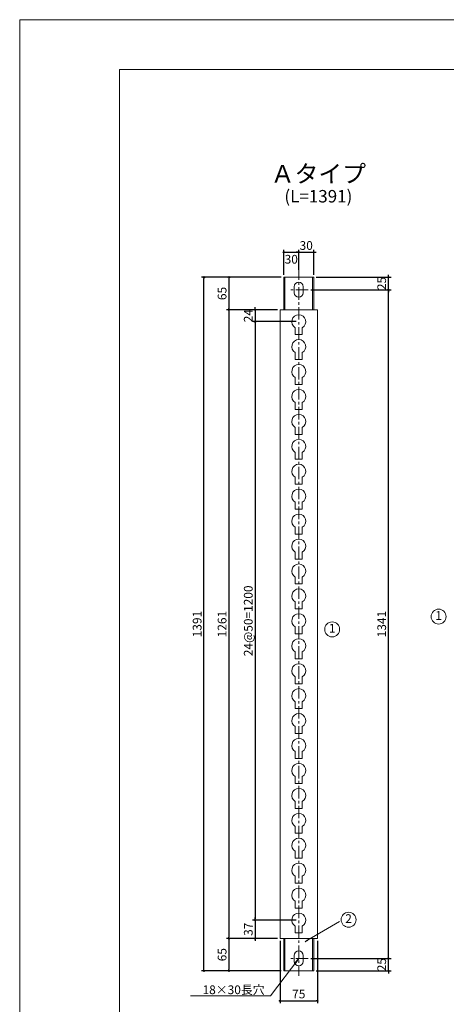
# Model space of a CAD drawing. Extents: x 8742 to 12947, y 5721 to 8691.
# Drawn here: x 8742 to 9597, y 6717 to 8691 of the extents above; entities that cross this region are included whole.
import ezdxf
from ezdxf.enums import TextEntityAlignment as Align

# ---------------------------------------------------------------- set-up
doc = ezdxf.new("R2010")
doc.units = 0
doc.header["$LTSCALE"] = 20
doc.header["$MEASUREMENT"] = 0
doc.header["$PDMODE"] = 2
doc.linetypes.add('CENTER', pattern=[2, 1.25, -0.25, 0.25, -0.25])
doc.layers.get('0').update_dxf_attribs({"linetype": 'CONTINUOUS', "lineweight": 13})
doc.layers.get('DEFPOINTS').update_dxf_attribs({"linetype": 'CONTINUOUS', "lineweight": 13})
for name, color, linetype, lineweight in [('D-BMK', 2, 'CENTER', 13), ('D-STR', 1, 'CONTINUOUS', 18), ('D-STR-DIM', 7, 'CONTINUOUS', 13), ('D-STR-HTXT', 7, 'CONTINUOUS', 13), ('D-STR-STR2', 1, 'CONTINUOUS', 18), ('D-TTL', 2, 'CONTINUOUS', 13), ('D-TTL-TXT', 7, 'CONTINUOUS', 13)]:
    doc.layers.add(name, color=color, linetype=linetype, lineweight=lineweight)
doc.styles.get("Standard").update_dxf_attribs({"font": 'txt', "bigfont": 'bigfont'})
doc.dimstyles.new('5', dxfattribs={"dimtxt": 17.5, "dimasz": 2.5, "dimexe": 5, "dimexo": 5, "dimgap": 5, "dimtad": 1, "dimdec": 0, "dimdsep": 46, "dimtxsty": 'STANDARD', "dimblk": 'ORIGIN', "dimcen": 5, "dimclrd": 256, "dimclre": 256, "dimclrt": 256, "dimaunit": 1, "dimadec": 4, "dimazin": 0, "dimtfac": 1, "dimtdec": 0, "dimtix": 1, "dimtmove": 1, "dimatfit": 3, "dimldrblk": 'ORIGIN', "dimfxl": 1, "dimtolj": 1, "dimarcsym": 0})

# ---------------------------------------------------------------- blocks, each defined once
blk = doc.blocks.new('_Origin')
at = {"color": 0, "linetype": 'ByBlock', "lineweight": -2}
blk.add_line((0, 0), (-1, 0), dxfattribs=at)
blk.add_circle((0, 0), 0.5, dxfattribs=at)
blk = doc.blocks.new('*D1')
at = {"layer": 'D-STR-DIM', "linetype": 'Continuous', "lineweight": -2}
for p, q in [((9481.2, 6811.1), (9481.2, 6813.6)), ((9325.2, 6808.6), (9486.2, 6808.6)), ((9481.2, 6783.6), (9481.2, 6808.6)), ((9336.2, 6783.6), (9486.2, 6783.6)), ((9481.2, 6781.1), (9481.2, 6778.6))]:
    blk.add_line(p, q, dxfattribs=at)
at = {"layer": 'DEFPOINTS', "color": 0, "linetype": 'Continuous'}
for p in [(9320.2, 6808.6), (9481.2, 6808.6), (9331.2, 6783.6)]:
    blk.add_point(p, dxfattribs=at)
at = {"layer": 'D-STR-DIM', "linetype": 'Continuous', "lineweight": -2, "xscale": 2.5, "yscale": 2.5, "zscale": 2.5}
for p, rotation in [((9481.2, 6808.6), 270), ((9481.2, 6783.6), 90)]:
    blk.add_blockref('_Origin', p, dxfattribs=dict(at, rotation=rotation))
at = {"layer": 'D-STR-DIM', "linetype": 'Continuous', "insert": (9467.5, 6796.1), "char_height": 17.5, "attachment_point": 5, "rotation": 90}
blk.add_mtext('\\A1;25', dxfattribs=at)
blk = doc.blocks.new('*D2')
at = {"layer": 'D-STR-DIM', "linetype": 'Continuous', "lineweight": -2}
for p, q in [((9325.2, 8149.6), (9486.2, 8149.6)), ((9481.2, 6811.1), (9481.2, 8147.1)), ((9325.2, 6808.6), (9486.2, 6808.6))]:
    blk.add_line(p, q, dxfattribs=at)
at = {"layer": 'DEFPOINTS', "color": 0, "linetype": 'Continuous'}
for p in [(9320.2, 8149.6), (9481.2, 8149.6), (9320.2, 6808.6)]:
    blk.add_point(p, dxfattribs=at)
at = {"layer": 'D-STR-DIM', "linetype": 'Continuous', "lineweight": -2, "xscale": 2.5, "yscale": 2.5, "zscale": 2.5}
for p, rotation in [((9481.2, 8149.6), 90), ((9481.2, 6808.6), 270)]:
    blk.add_blockref('_Origin', p, dxfattribs=dict(at, rotation=rotation))
at = {"layer": 'D-STR-DIM', "linetype": 'Continuous', "insert": (9467.5, 7479.1), "char_height": 17.5, "attachment_point": 5, "rotation": 90}
blk.add_mtext('\\A1;1341', dxfattribs=at)
blk = doc.blocks.new('*D3')
at = {"layer": 'D-STR-DIM', "linetype": 'Continuous', "lineweight": -2}
for p, q in [((9481.2, 8177.1), (9481.2, 8179.6)), ((9336.2, 8174.6), (9486.2, 8174.6)), ((9481.2, 8149.6), (9481.2, 8174.6)), ((9325.2, 8149.6), (9486.2, 8149.6)), ((9481.2, 8147.1), (9481.2, 8144.6))]:
    blk.add_line(p, q, dxfattribs=at)
at = {"layer": 'DEFPOINTS', "color": 0, "linetype": 'Continuous'}
for p in [(9331.2, 8174.6), (9481.2, 8174.6), (9320.2, 8149.6)]:
    blk.add_point(p, dxfattribs=at)
at = {"layer": 'D-STR-DIM', "linetype": 'Continuous', "lineweight": -2, "xscale": 2.5, "yscale": 2.5, "zscale": 2.5}
for p, rotation in [((9481.2, 8174.6), 270), ((9481.2, 8149.6), 90)]:
    blk.add_blockref('_Origin', p, dxfattribs=dict(at, rotation=rotation))
at = {"layer": 'D-STR-DIM', "linetype": 'Continuous', "insert": (9467.5, 8162.1), "char_height": 17.5, "attachment_point": 5, "rotation": 90}
blk.add_mtext('\\A1;25', dxfattribs=at)
blk = doc.blocks.new('*D4')
at = {"layer": 'D-STR-DIM', "linetype": 'Continuous', "lineweight": -2}
for p, q in [((9271.2, 8179.6), (9271.2, 8229.6)), ((9273.7, 8224.6), (9298.7, 8224.6)), ((9301.2, 8189.6), (9301.2, 8229.6))]:
    blk.add_line(p, q, dxfattribs=at)
at = {"layer": 'DEFPOINTS', "color": 0, "linetype": 'Continuous'}
for p in [(9301.2, 8224.6), (9301.2, 8184.6), (9271.2, 8174.6)]:
    blk.add_point(p, dxfattribs=at)
at = {"layer": 'D-STR-DIM', "linetype": 'Continuous', "lineweight": -2, "xscale": 2.5, "yscale": 2.5, "zscale": 2.5, "rotation": 180}
blk.add_blockref('_Origin', (9271.2, 8224.6), dxfattribs=at)
at = {"layer": 'D-STR-DIM', "linetype": 'Continuous', "lineweight": -2, "xscale": 2.5, "yscale": 2.5, "zscale": 2.5}
blk.add_blockref('_Origin', (9301.2, 8224.6), dxfattribs=at)
at = {"layer": 'D-STR-DIM', "linetype": 'Continuous', "insert": (9286.2, 8210.7), "char_height": 17.5, "attachment_point": 5}
blk.add_mtext('\\A1;30', dxfattribs=at)
blk = doc.blocks.new('*D5')
at = {"layer": 'D-STR-DIM', "linetype": 'Continuous', "lineweight": -2}
for p, q in [((9298.7, 8224.6), (9296.2, 8224.6)), ((9301.2, 8189.6), (9301.2, 8229.6)), ((9301.2, 8224.6), (9331.2, 8224.6)), ((9331.2, 8179.6), (9331.2, 8229.6)), ((9333.7, 8224.6), (9336.2, 8224.6))]:
    blk.add_line(p, q, dxfattribs=at)
at = {"layer": 'DEFPOINTS', "color": 0, "linetype": 'Continuous'}
for p in [(9331.2, 8224.6), (9301.2, 8184.6), (9331.2, 8174.6)]:
    blk.add_point(p, dxfattribs=at)
at = {"layer": 'D-STR-DIM', "linetype": 'Continuous', "lineweight": -2, "xscale": 2.5, "yscale": 2.5, "zscale": 2.5}
blk.add_blockref('_Origin', (9301.2, 8224.6), dxfattribs=at)
at = {"layer": 'D-STR-DIM', "linetype": 'Continuous', "lineweight": -2, "xscale": 2.5, "yscale": 2.5, "zscale": 2.5, "rotation": 180}
blk.add_blockref('_Origin', (9331.2, 8224.6), dxfattribs=at)
at = {"layer": 'D-STR-DIM', "linetype": 'Continuous', "insert": (9316.2, 8238.3), "char_height": 17.5, "attachment_point": 5}
blk.add_mtext('\\A1;30', dxfattribs=at)
blk = doc.blocks.new('*D6')
at = {"layer": 'D-STR-DIM', "linetype": 'Continuous', "lineweight": -2}
for p, q in [((9266.2, 8174.6), (9156.2, 8174.6)), ((9161.2, 8172.1), (9161.2, 8112.1)), ((9258.7, 8109.6), (9156.2, 8109.6))]:
    blk.add_line(p, q, dxfattribs=at)
at = {"layer": 'DEFPOINTS', "color": 0, "linetype": 'Continuous'}
for p in [(9271.2, 8174.6), (9161.2, 8109.6), (9263.7, 8109.6)]:
    blk.add_point(p, dxfattribs=at)
at = {"layer": 'D-STR-DIM', "linetype": 'Continuous', "lineweight": -2, "xscale": 2.5, "yscale": 2.5, "zscale": 2.5}
for p, rotation in [((9161.2, 8174.6), 90), ((9161.2, 8109.6), 270)]:
    blk.add_blockref('_Origin', p, dxfattribs=dict(at, rotation=rotation))
at = {"layer": 'D-STR-DIM', "linetype": 'Continuous', "insert": (9147.5, 8142.1), "char_height": 17.5, "attachment_point": 5, "rotation": 90}
blk.add_mtext('\\A1;65', dxfattribs=at)
blk = doc.blocks.new('*D7')
at = {"layer": 'D-STR-DIM', "linetype": 'Continuous', "lineweight": -2}
for p, q in [((9258.7, 8109.6), (9156.2, 8109.6)), ((9161.2, 8107.1), (9161.2, 6851.1)), ((9258.7, 6848.6), (9156.2, 6848.6))]:
    blk.add_line(p, q, dxfattribs=at)
at = {"layer": 'DEFPOINTS', "color": 0, "linetype": 'Continuous'}
for p in [(9263.7, 8109.6), (9161.2, 6848.6), (9263.7, 6848.6)]:
    blk.add_point(p, dxfattribs=at)
at = {"layer": 'D-STR-DIM', "linetype": 'Continuous', "lineweight": -2, "xscale": 2.5, "yscale": 2.5, "zscale": 2.5}
for p, rotation in [((9161.2, 8109.6), 90), ((9161.2, 6848.6), 270)]:
    blk.add_blockref('_Origin', p, dxfattribs=dict(at, rotation=rotation))
at = {"layer": 'D-STR-DIM', "linetype": 'Continuous', "insert": (9147.5, 7479.1), "char_height": 17.5, "attachment_point": 5, "rotation": 90}
blk.add_mtext('\\A1;1261', dxfattribs=at)
blk = doc.blocks.new('*D8')
at = {"layer": 'D-STR-DIM', "linetype": 'Continuous', "lineweight": -2}
for p, q in [((9258.7, 6848.6), (9156.2, 6848.6)), ((9161.2, 6846.1), (9161.2, 6786.1)), ((9266.2, 6783.6), (9156.2, 6783.6))]:
    blk.add_line(p, q, dxfattribs=at)
at = {"layer": 'DEFPOINTS', "color": 0, "linetype": 'Continuous'}
for p in [(9263.7, 6848.6), (9161.2, 6783.6), (9271.2, 6783.6)]:
    blk.add_point(p, dxfattribs=at)
at = {"layer": 'D-STR-DIM', "linetype": 'Continuous', "lineweight": -2, "xscale": 2.5, "yscale": 2.5, "zscale": 2.5}
for p, rotation in [((9161.2, 6848.6), 90), ((9161.2, 6783.6), 270)]:
    blk.add_blockref('_Origin', p, dxfattribs=dict(at, rotation=rotation))
at = {"layer": 'D-STR-DIM', "linetype": 'Continuous', "insert": (9147.5, 6816.1), "char_height": 17.5, "attachment_point": 5, "rotation": 90}
blk.add_mtext('\\A1;65', dxfattribs=at)
blk = doc.blocks.new('*D9')
at = {"layer": 'D-STR-DIM', "linetype": 'Continuous', "lineweight": -2}
for p, q in [((9266.2, 8174.6), (9106.2, 8174.6)), ((9111.2, 6786.1), (9111.2, 8172.1)), ((9266.2, 6783.6), (9106.2, 6783.6))]:
    blk.add_line(p, q, dxfattribs=at)
at = {"layer": 'DEFPOINTS', "color": 0, "linetype": 'Continuous'}
for p in [(9111.2, 8174.6), (9271.2, 8174.6), (9271.2, 6783.6)]:
    blk.add_point(p, dxfattribs=at)
at = {"layer": 'D-STR-DIM', "linetype": 'Continuous', "lineweight": -2, "xscale": 2.5, "yscale": 2.5, "zscale": 2.5}
for p, rotation in [((9111.2, 8174.6), 90), ((9111.2, 6783.6), 270)]:
    blk.add_blockref('_Origin', p, dxfattribs=dict(at, rotation=rotation))
at = {"layer": 'D-STR-DIM', "linetype": 'Continuous', "insert": (9097.5, 7479.1), "char_height": 17.5, "attachment_point": 5, "rotation": 90}
blk.add_mtext('\\A1;1391', dxfattribs=at)
blk = doc.blocks.new('*D10')
at = {"layer": 'D-STR-DIM', "linetype": 'Continuous', "lineweight": -2}
for p, q in [((9258.7, 8109.6), (9208.7, 8109.6)), ((9213.7, 8112.1), (9213.7, 8114.6)), ((9213.7, 8109.6), (9213.7, 8085.6)), ((9296.2, 8085.6), (9208.7, 8085.6)), ((9213.7, 8083.1), (9213.7, 8080.6))]:
    blk.add_line(p, q, dxfattribs=at)
at = {"layer": 'DEFPOINTS', "color": 0, "linetype": 'Continuous'}
for p in [(9263.7, 8109.6), (9213.7, 8085.6), (9301.2, 8085.6)]:
    blk.add_point(p, dxfattribs=at)
at = {"layer": 'D-STR-DIM', "linetype": 'Continuous', "lineweight": -2, "xscale": 2.5, "yscale": 2.5, "zscale": 2.5}
for p, rotation in [((9213.7, 8109.6), 270), ((9213.7, 8085.6), 90)]:
    blk.add_blockref('_Origin', p, dxfattribs=dict(at, rotation=rotation))
at = {"layer": 'D-STR-DIM', "linetype": 'Continuous', "insert": (9200, 8097.6), "char_height": 17.5, "attachment_point": 5, "rotation": 90}
blk.add_mtext('\\A1;24', dxfattribs=at)
blk = doc.blocks.new('*D11')
at = {"layer": 'D-STR-DIM', "linetype": 'Continuous', "lineweight": -2}
for p, q in [((9296.2, 8085.6), (9208.7, 8085.6)), ((9213.7, 8083.1), (9213.7, 6888.1)), ((9296.2, 6885.6), (9208.7, 6885.6))]:
    blk.add_line(p, q, dxfattribs=at)
at = {"layer": 'DEFPOINTS', "color": 0, "linetype": 'Continuous'}
for p in [(9301.2, 8085.6), (9213.7, 6885.6), (9301.2, 6885.6)]:
    blk.add_point(p, dxfattribs=at)
at = {"layer": 'D-STR-DIM', "linetype": 'Continuous', "lineweight": -2, "xscale": 2.5, "yscale": 2.5, "zscale": 2.5}
for p, rotation in [((9213.7, 8085.6), 90), ((9213.7, 6885.6), 270)]:
    blk.add_blockref('_Origin', p, dxfattribs=dict(at, rotation=rotation))
at = {"layer": 'D-STR-DIM', "linetype": 'Continuous', "insert": (9200, 7485.6), "char_height": 17.5, "attachment_point": 5, "rotation": 90}
blk.add_mtext('\\A1;24@50=1200', dxfattribs=at)
blk = doc.blocks.new('*D12')
at = {"layer": 'D-STR-DIM', "linetype": 'Continuous', "lineweight": -2}
for p, q in [((9296.2, 6885.6), (9208.7, 6885.6)), ((9213.7, 6888.1), (9213.7, 6890.6)), ((9213.7, 6885.6), (9213.7, 6848.6)), ((9258.7, 6848.6), (9208.7, 6848.6)), ((9213.7, 6846.1), (9213.7, 6843.6))]:
    blk.add_line(p, q, dxfattribs=at)
at = {"layer": 'DEFPOINTS', "color": 0, "linetype": 'Continuous'}
for p in [(9301.2, 6885.6), (9213.7, 6848.6), (9263.7, 6848.6)]:
    blk.add_point(p, dxfattribs=at)
at = {"layer": 'D-STR-DIM', "linetype": 'Continuous', "lineweight": -2, "xscale": 2.5, "yscale": 2.5, "zscale": 2.5}
for p, rotation in [((9213.7, 6885.6), 270), ((9213.7, 6848.6), 90)]:
    blk.add_blockref('_Origin', p, dxfattribs=dict(at, rotation=rotation))
at = {"layer": 'D-STR-DIM', "linetype": 'Continuous', "insert": (9200, 6867.1), "char_height": 17.5, "attachment_point": 5, "rotation": 90}
blk.add_mtext('\\A1;37', dxfattribs=at)
blk = doc.blocks.new('*D13')
at = {"layer": 'D-STR-DIM', "linetype": 'Continuous', "lineweight": -2}
for p, q in [((9263.7, 6843.6), (9263.7, 6718.6)), ((9338.7, 6843.6), (9338.7, 6718.6)), ((9266.2, 6723.6), (9336.2, 6723.6))]:
    blk.add_line(p, q, dxfattribs=at)
at = {"layer": 'DEFPOINTS', "color": 0, "linetype": 'Continuous'}
for p in [(9263.7, 6848.6), (9338.7, 6848.6), (9338.7, 6723.6)]:
    blk.add_point(p, dxfattribs=at)
at = {"layer": 'D-STR-DIM', "linetype": 'Continuous', "lineweight": -2, "xscale": 2.5, "yscale": 2.5, "zscale": 2.5, "rotation": 180}
blk.add_blockref('_Origin', (9263.7, 6723.6), dxfattribs=at)
at = {"layer": 'D-STR-DIM', "linetype": 'Continuous', "lineweight": -2, "xscale": 2.5, "yscale": 2.5, "zscale": 2.5}
blk.add_blockref('_Origin', (9338.7, 6723.6), dxfattribs=at)
at = {"layer": 'D-STR-DIM', "linetype": 'Continuous', "insert": (9301.2, 6737.3), "char_height": 17.5, "attachment_point": 5}
blk.add_mtext('\\A1;75', dxfattribs=at)
blk = doc.blocks.new('_Open')
at = {"color": 0, "linetype": 'ByBlock', "lineweight": -2}
for p, q in [((-1, 0.17), (0, 0)), ((-1, -0.17), (0, 0)), ((0, 0), (-1, 0))]:
    blk.add_line(p, q, dxfattribs=at)

msp = doc.modelspace()

# ---------------------------------------------------------------- linework, layer by layer
at = {"layer": 'D-BMK', "linetype": 'CENTER'}
for p, q in [((9301.25, 8194.58), (9301.25, 6773.58)), ((9320.25, 8149.58), (9282.25, 8149.58)), ((9320.25, 6808.58), (9282.25, 6808.58))]:
    msp.add_line(p, q, dxfattribs=at)
at = {"layer": 'D-STR', "linetype": 'Continuous'}
for p, q in [((9271.25, 8174.58), (9331.25, 8174.58)), ((9271.25, 8109.58), (9271.25, 8174.58)), ((9273.55, 8109.58), (9273.55, 8174.58)), ((9328.95, 8109.58), (9328.95, 8174.58)), ((9331.25, 8109.58), (9331.25, 8174.58)), ((9263.75, 6848.58), (9263.75, 8109.58)), ((9263.75, 8109.58), (9338.75, 8109.58)), ((9338.75, 6848.58), (9338.75, 8109.58)), ((9263.75, 6848.58), (9338.75, 6848.58)), ((9271.25, 6783.58), (9271.25, 6848.58)), ((9273.55, 6783.58), (9273.55, 6848.58)), ((9328.95, 6783.58), (9328.95, 6848.58)), ((9331.25, 6783.58), (9331.25, 6848.58)), ((9271.25, 6783.58), (9331.25, 6783.58))]:
    msp.add_line(p, q, dxfattribs=at)
at = {"layer": 'D-STR-HTXT', "linetype": 'Continuous'}
msp.add_line((9319.02, 6845.13), (9382.61, 6882.97), dxfattribs=at)
at = {"layer": 'D-STR-HTXT'}
for p, q in [((9244.24, 6733.58), (9301.25, 6808.58)), ((9293.19, 6799.63), (9301.25, 6808.58)), ((9301.25, 6808.58), (9294.78, 6798.42)), ((9084.38, 6733.58), (9244.24, 6733.58))]:
    msp.add_line(p, q, dxfattribs=at)
at = {"layer": 'D-STR-HTXT', "linetype": 'Continuous'}
for centre in [(9581.72, 7494.08), (9368.21, 7468.48), (9401.11, 6886.17)]:
    msp.add_circle(centre, 15, dxfattribs=at)
at = {"layer": 'D-STR-STR2', "linetype": 'Continuous'}
for p, q in [((9292.25, 8155.58), (9292.25, 8143.58)), ((9310.25, 8143.58), (9310.25, 8155.58)), ((9294.25, 8059.58), (9294.25, 8073.45)), ((9294.25, 8059.58), (9308.25, 8059.58)), ((9308.25, 8059.58), (9308.25, 8073.45)), ((9294.25, 8009.58), (9294.25, 8023.45)), ((9308.25, 8009.58), (9308.25, 8023.45)), ((9294.25, 8009.58), (9308.25, 8009.58)), ((9294.25, 7959.58), (9294.25, 7973.45)), ((9294.25, 7959.58), (9308.25, 7959.58)), ((9308.25, 7959.58), (9308.25, 7973.45)), ((9294.25, 7909.58), (9294.25, 7923.45)), ((9308.25, 7909.58), (9308.25, 7923.45)), ((9294.25, 7909.58), (9308.25, 7909.58)), ((9294.25, 7859.58), (9294.25, 7873.45)), ((9294.25, 7859.58), (9308.25, 7859.58)), ((9308.25, 7859.58), (9308.25, 7873.45)), ((9294.25, 7809.58), (9294.25, 7823.45)), ((9308.25, 7809.58), (9308.25, 7823.45)), ((9294.25, 7809.58), (9308.25, 7809.58)), ((9294.25, 7759.58), (9294.25, 7773.45)), ((9308.25, 7759.58), (9308.25, 7773.45)), ((9294.25, 7759.58), (9308.25, 7759.58)), ((9294.25, 7709.58), (9294.25, 7723.45)), ((9308.25, 7709.58), (9308.25, 7723.45)), ((9294.25, 7709.58), (9308.25, 7709.58)), ((9294.25, 7659.58), (9294.25, 7673.45)), ((9308.25, 7659.58), (9308.25, 7673.45)), ((9294.25, 7659.58), (9308.25, 7659.58)), ((9294.25, 7609.58), (9294.25, 7623.45)), ((9308.25, 7609.58), (9308.25, 7623.45)), ((9294.25, 7609.58), (9308.25, 7609.58)), ((9294.25, 7559.58), (9294.25, 7573.45)), ((9308.25, 7559.58), (9308.25, 7573.45)), ((9294.25, 7559.58), (9308.25, 7559.58)), ((9294.25, 7509.58), (9294.25, 7523.45)), ((9308.25, 7509.58), (9308.25, 7523.45)), ((9294.25, 7509.58), (9308.25, 7509.58)), ((9294.25, 7459.58), (9294.25, 7473.45)), ((9308.25, 7459.58), (9308.25, 7473.45)), ((9294.25, 7459.58), (9308.25, 7459.58)), ((9294.25, 7409.58), (9294.25, 7423.45)), ((9294.25, 7409.58), (9308.25, 7409.58)), ((9308.25, 7409.58), (9308.25, 7423.45)), ((9294.25, 7359.58), (9294.25, 7373.45)), ((9308.25, 7359.58), (9308.25, 7373.45)), ((9294.25, 7359.58), (9308.25, 7359.58)), ((9294.25, 7309.58), (9294.25, 7323.45)), ((9294.25, 7309.58), (9308.25, 7309.58)), ((9308.25, 7309.58), (9308.25, 7323.45)), ((9294.25, 7259.58), (9294.25, 7273.45)), ((9308.25, 7259.58), (9308.25, 7273.45)), ((9294.25, 7259.58), (9308.25, 7259.58)), ((9294.25, 7209.58), (9294.25, 7223.45)), ((9294.25, 7209.58), (9308.25, 7209.58)), ((9308.25, 7209.58), (9308.25, 7223.45)), ((9294.25, 7159.58), (9294.25, 7173.45)), ((9308.25, 7159.58), (9308.25, 7173.45)), ((9294.25, 7159.58), (9308.25, 7159.58)), ((9294.25, 7109.58), (9294.25, 7123.45)), ((9294.25, 7109.58), (9308.25, 7109.58)), ((9308.25, 7109.58), (9308.25, 7123.45)), ((9294.25, 7059.58), (9294.25, 7073.45)), ((9308.25, 7059.58), (9308.25, 7073.45)), ((9294.25, 7059.58), (9308.25, 7059.58)), ((9294.25, 7009.58), (9294.25, 7023.45)), ((9308.25, 7009.58), (9308.25, 7023.45)), ((9294.25, 7009.58), (9308.25, 7009.58)), ((9294.25, 6959.58), (9294.25, 6973.45)), ((9308.25, 6959.58), (9308.25, 6973.45)), ((9294.25, 6959.58), (9308.25, 6959.58)), ((9294.25, 6909.58), (9294.25, 6923.45)), ((9308.25, 6909.58), (9308.25, 6923.45)), ((9294.25, 6909.58), (9308.25, 6909.58)), ((9294.25, 6859.58), (9294.25, 6873.45)), ((9308.25, 6859.58), (9308.25, 6873.45)), ((9294.25, 6859.58), (9308.25, 6859.58)), ((9292.25, 6814.58), (9292.25, 6802.58)), ((9310.25, 6802.58), (9310.25, 6814.58))]:
    msp.add_line(p, q, dxfattribs=at)
for centre, radius, start, end in [((9301.25, 8155.58), 9, 0, 180), ((9301.25, 8143.58), 9, 180, 0), ((9301.25, 8085.58), 14, 300, 240), ((9301.25, 8035.58), 14, 300, 240), ((9301.25, 7985.58), 14, 300, 240), ((9301.25, 7935.58), 14, 300, 240), ((9301.25, 7885.58), 14, 300, 240), ((9301.25, 7835.58), 14, 300, 240), ((9301.25, 7785.58), 14, 300, 240), ((9301.25, 7735.58), 14, 300, 240), ((9301.25, 7685.58), 14, 300, 240), ((9301.25, 7635.58), 14, 300, 240), ((9301.25, 7585.58), 14, 300, 240), ((9301.25, 7535.58), 14, 300, 240), ((9301.25, 7485.58), 14, 300, 240), ((9301.25, 7435.58), 14, 300, 240), ((9301.25, 7385.58), 14, 300, 240), ((9301.25, 7335.58), 14, 300, 240), ((9301.25, 7285.58), 14, 300, 240), ((9301.25, 7235.58), 14, 300, 240), ((9301.25, 7185.58), 14, 300, 240), ((9301.25, 7135.58), 14, 300, 240), ((9301.25, 7085.58), 14, 300, 240), ((9301.25, 7035.58), 14, 300, 240), ((9301.25, 6985.58), 14, 300, 240), ((9301.25, 6935.58), 14, 300, 240), ((9301.25, 6885.58), 14, 300, 240), ((9301.25, 6814.58), 9, 0, 180), ((9301.25, 6802.58), 9, 180, 0)]:
    msp.add_arc(centre, radius, start, end, dxfattribs=at)
at = {"layer": 'D-TTL', "ltscale": 20}
for points in [[(8741.71, 5721.13), (12946.71, 5721.13), (12946.71, 8691.13), (8741.71, 8691.13)], [(8941.71, 5821.13), (12846.71, 5821.13), (12846.71, 8591.13), (8941.71, 8591.13)]]:
    msp.add_lwpolyline(points, close=True, dxfattribs=at)

# ---------------------------------------------------------------- block references
at = {"layer": 'D-STR-HTXT', "linetype": 'Continuous', "xscale": -6, "yscale": 6, "zscale": 6, "rotation": 30.75396819851331}
msp.add_blockref('_Open', (9313.86, 6842.06), dxfattribs=at)

# ---------------------------------------------------------------- texts
at = {"layer": 'D-STR-HTXT', "linetype": 'Continuous', "char_height": 17.5}
for s, insert, width, attachment_point in [('1', (9581.72, 7494.08), 38.1652, 5), ('1', (9368.21, 7468.48), 38.1652, 5), ('2', (9401.11, 6886.17), 38.1652, 5), ('18×30長穴', (9108.3, 6754.43), 150.8604, 1)]:
    msp.add_mtext(s, dxfattribs=dict(at, insert=insert, width=width, attachment_point=attachment_point))
at = {"layer": 'D-TTL-TXT'}
for s, height, p in [('Ａタイプ', 35, (9340.56, 8364.58)), ('(L=1391)', 25, (9340.56, 8324.58))]:
    msp.add_text(s, height=height, dxfattribs=at).set_placement(p, align=Align.CENTER)

# ---------------------------------------------------------------- dimensions: what is measured, and where the dimension line sits
at = {"layer": 'D-STR-DIM', "linetype": 'Continuous'}
for base, p1, p2, angle, picture, middle in [((9331.25, 8224.58), (9301.25, 8184.58), (9331.25, 8174.58), 180, '*D5', (9316.25, 8238.33)), ((9111.25, 8174.58), (9271.25, 6783.58), (9271.25, 8174.58), 90, '*D9', (9097.5, 7479.08)), ((9161.25, 8109.58), (9271.25, 8174.58), (9263.75, 8109.58), 90, '*D6', (9147.5, 8142.08)), ((9481.25, 8174.58), (9320.25, 8149.58), (9331.25, 8174.58), 90, '*D3', (9467.5, 8162.08)), ((9481.25, 8149.58), (9320.25, 6808.58), (9320.25, 8149.58), 90, '*D2', (9467.5, 7479.08)), ((9161.25, 6848.58), (9263.75, 8109.58), (9263.75, 6848.58), 90, '*D7', (9147.5, 7479.08)), ((9213.75, 8085.58), (9263.75, 8109.58), (9301.25, 8085.58), 90, '*D10', (9200, 8097.58)), ((9213.75, 6848.58), (9301.25, 6885.58), (9263.75, 6848.58), 90, '*D12', (9200, 6867.08)), ((9161.25, 6783.58), (9263.75, 6848.58), (9271.25, 6783.58), 90, '*D8', (9147.5, 6816.08)), ((9338.75, 6723.58), (9263.75, 6848.58), (9338.75, 6848.58), 180, '*D13', (9301.25, 6737.33)), ((9481.25, 6808.58), (9331.25, 6783.58), (9320.25, 6808.58), 90, '*D1', (9467.5, 6796.08))]:
    dim = msp.add_linear_dim(base=base, p1=p1, p2=p2, angle=angle, dimstyle='5', dxfattribs=at)
    dim.commit()
    dim.dimension.update_dxf_attribs({"geometry": picture, "text_midpoint": middle})
dim = msp.add_linear_dim(base=(9301.25, 8224.58), p1=(9271.25, 8174.58), p2=(9301.25, 8184.58), angle=180, dimstyle='5', override={"dimtmove": 2}, dxfattribs=at)
dim.commit()
dim.dimension.update_dxf_attribs({"geometry": '*D4', "text_midpoint": (9286.25, 8210.7), "dimtype": 160})
dim = msp.add_linear_dim(base=(9213.75, 6885.58), p1=(9301.25, 8085.58), p2=(9301.25, 6885.58), angle=90, text='24@50=<>', dimstyle='5', dxfattribs=at)
dim.commit()
dim.dimension.update_dxf_attribs({"geometry": '*D11', "text_midpoint": (9200, 7485.58)})

doc.saveas('drawing.dxf')
